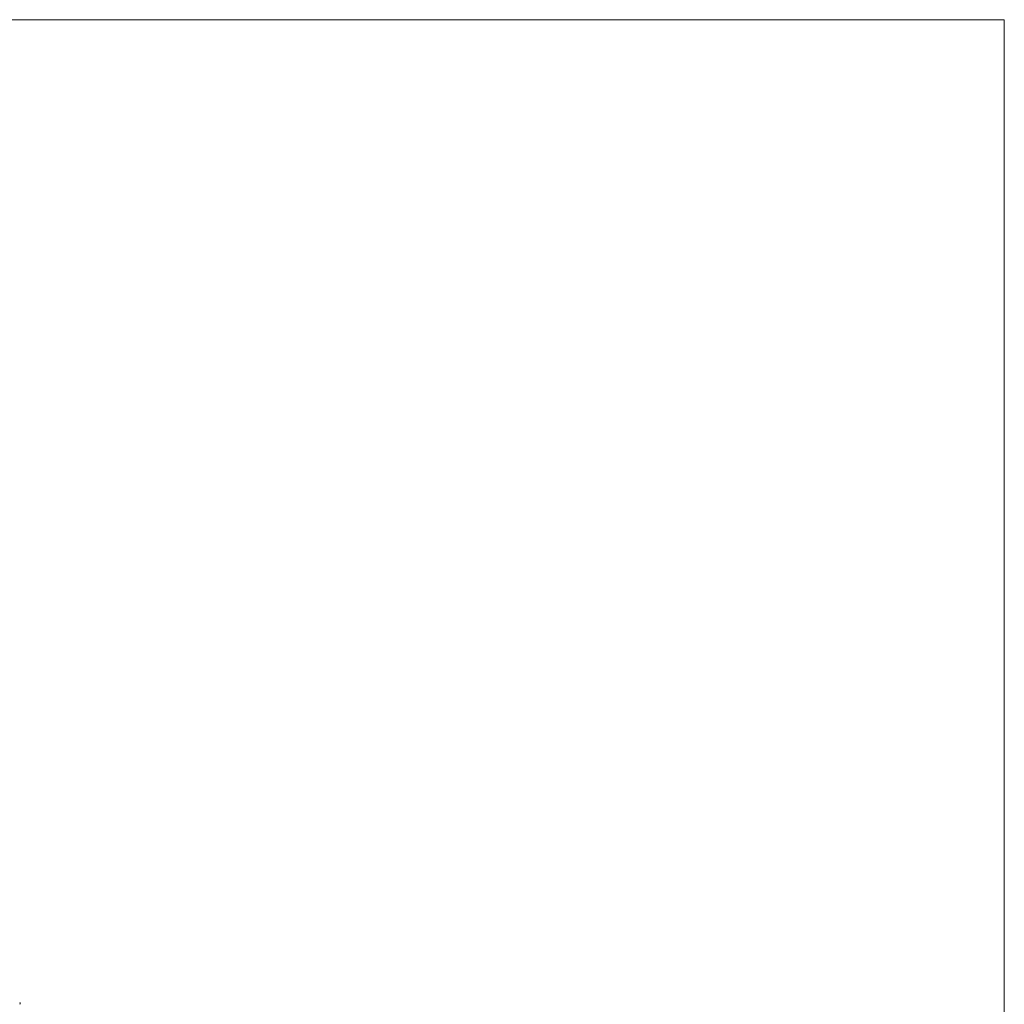
# Model space of a CAD drawing. Units: millimetres. Extents: x -1974334 to 1974854, y -1973564 to 1977698.
# Drawn here: x 2696 to 1974854, y 5616 to 1977698 of the extents above; entities that cross this region are included whole.
import ezdxf

# ---------------------------------------------------------------- set-up
doc = ezdxf.new("R2010")
doc.units = ezdxf.units.MM
doc.linetypes.add('K5LT32780', pattern=[0])
doc.linetypes.add('K5LT32789', pattern=[0])
doc.layers.get('0').update_dxf_attribs({"true_color": 0x5890e1})
doc.layers.add('base', color=7, linetype='Continuous', true_color=0xaa9687)

# ---------------------------------------------------------------- blocks, each defined once
blk = doc.blocks.new('U0')
at = {"layer": 'base', "color": 252, "linetype": 'K5LT32789', "lineweight": 18, "true_color": 0xaa9687}
for p, q in [((1974853, 1977698), (-1974334.25, 1977698)), ((1974854.375, -1973563.75), (1974853, 1977698))]:
    blk.add_line(p, q, dxfattribs=at)

msp = doc.modelspace()

# ---------------------------------------------------------------- linework, layer by layer
at = {"color": 121, "linetype": 'K5LT32780', "lineweight": 18, "true_color": 0xa6e5e5}
for points in [[(2922, 8191), (2911, 8192), (2906, 8192), (2901, 8193), (2897, 8193), (2892, 8194), (2889, 8195), (2885, 8196), (2882, 8197), (2878, 8199), (2875, 8200), (2874, 8201), (2873, 8202), (2871, 8203), (2870, 8204), (2869, 8205), (2868, 8206), (2867, 8207), (2866, 8208), (2864, 8209), (2864, 8210), (2863, 8211), (2862, 8212), (2861, 8214), (2860, 8215), (2860, 8216), (2859, 8218), (2858, 8219), (2858, 8220), (2857, 8222), (2857, 8223), (2857, 8225), (2857, 8226), (2856, 8228), (2856, 8230), (2856, 8231), (2856, 8233), (2856, 8236), (2856, 8238), (2857, 8241), (2857, 8243), (2858, 8245), (2858, 8247), (2859, 8249), (2860, 8251), (2861, 8253), (2863, 8255), (2864, 8257), (2865, 8258), (2867, 8260), (2869, 8261), (2870, 8263), (2872, 8264), (2874, 8265), (2876, 8267), (2879, 8268), (2881, 8269), (2883, 8270), (2886, 8270), (2891, 8272), (2894, 8273), (2897, 8273), (2904, 8274), (2913, 8275), (2922, 8275), (2932, 8275), (2937, 8274), (2942, 8274), (2946, 8273), (2951, 8272), (2954, 8271), (2958, 8270), (2961, 8269), (2965, 8268), (2968, 8266), (2969, 8265), (2970, 8265), (2972, 8264), (2973, 8263), (2974, 8262), (2975, 8261), (2977, 8260), (2978, 8259), (2979, 8258), (2980, 8256), (2980, 8255), (2981, 8254), (2982, 8253), (2983, 8252), (2984, 8250), (2984, 8249), (2985, 8247), (2985, 8246), (2986, 8245), (2986, 8243), (2986, 8241), (2987, 8240), (2987, 8238), (2987, 8237), (2987, 8235), (2987, 8233), (2987, 8231), (2987, 8229), (2987, 8226), (2986, 8224), (2986, 8222), (2985, 8220), (2985, 8218), (2984, 8217), (2983, 8215), (2982, 8213), (2981, 8211), (2980, 8210), (2978, 8208), (2977, 8207), (2975, 8205), (2974, 8204), (2972, 8202), (2970, 8201), (2967, 8200), (2965, 8198), (2962, 8197), (2959, 8196), (2956, 8195), (2953, 8195), (2949, 8194), (2946, 8193), (2938, 8192), (2930, 8192)], [(2951, 8291), (2950, 8308), (2953, 8308), (2956, 8309), (2957, 8309), (2958, 8310), (2959, 8310), (2961, 8311), (2962, 8311), (2963, 8312), (2964, 8312), (2965, 8313), (2966, 8314), (2966, 8314), (2967, 8315), (2968, 8316), (2969, 8317), (2969, 8318), (2970, 8319), (2971, 8320), (2971, 8320), (2972, 8321), (2972, 8322), (2973, 8323), (2973, 8324), (2973, 8325), (2973, 8327), (2974, 8328), (2974, 8329), (2974, 8330), (2974, 8331), (2974, 8332), (2974, 8334), (2974, 8335), (2974, 8336), (2974, 8338), (2973, 8339), (2973, 8340), (2972, 8342), (2972, 8343), (2971, 8344), (2971, 8345), (2970, 8346), (2969, 8347), (2968, 8348), (2967, 8350), (2967, 8351), (2965, 8352), (2964, 8352), (2963, 8353), (2962, 8354), (2961, 8355), (2960, 8356), (2958, 8356), (2957, 8357), (2956, 8357), (2954, 8358), (2953, 8358), (2951, 8359), (2949, 8359), (2948, 8359), (2946, 8359), (2944, 8359), (2943, 8359), (2941, 8359), (2939, 8359), (2938, 8359), (2936, 8359), (2935, 8359), (2933, 8358), (2932, 8358), (2931, 8357), (2929, 8357), (2928, 8356), (2927, 8356), (2926, 8355), (2925, 8354), (2923, 8354), (2922, 8353), (2921, 8352), (2921, 8351), (2920, 8350), (2919, 8349), (2918, 8348), (2917, 8347), (2917, 8346), (2916, 8344), (2916, 8343), (2915, 8342), (2915, 8341), (2914, 8339), (2914, 8338), (2914, 8336), (2914, 8335), (2914, 8333), (2914, 8332), (2914, 8330), (2914, 8328), (2914, 8326), (2915, 8325), (2915, 8323), (2916, 8321), (2916, 8320), (2917, 8318), (2918, 8317), (2919, 8315), (2920, 8314), (2921, 8313), (2922, 8312), (2924, 8310), (2925, 8309), (2926, 8309), (2924, 8294), (2858, 8306), (2858, 8370), (2873, 8370), (2873, 8319), (2908, 8312), (2906, 8315), (2905, 8316), (2904, 8318), (2904, 8319), (2903, 8321), (2902, 8322), (2902, 8324), (2901, 8325), (2901, 8327), (2901, 8328), (2900, 8330), (2900, 8331), (2900, 8333), (2900, 8334), (2900, 8336), (2900, 8338), (2900, 8340), (2900, 8342), (2901, 8344), (2901, 8346), (2902, 8348), (2902, 8350), (2903, 8352), (2904, 8353), (2904, 8355), (2905, 8357), (2906, 8358), (2908, 8360), (2909, 8361), (2910, 8363), (2911, 8364), (2913, 8366), (2915, 8367), (2916, 8368), (2918, 8369), (2919, 8370), (2921, 8371), (2923, 8372), (2925, 8373), (2927, 8374), (2929, 8374), (2931, 8375), (2933, 8375), (2935, 8376), (2937, 8376), (2939, 8376), (2941, 8376), (2944, 8376), (2946, 8376), (2948, 8376), (2950, 8375), (2952, 8375), (2954, 8375), (2956, 8374), (2958, 8373), (2959, 8373), (2961, 8372), (2963, 8371), (2965, 8370), (2967, 8369), (2968, 8368), (2970, 8367), (2971, 8366), (2973, 8364), (2975, 8363), (2977, 8361), (2978, 8359), (2980, 8357), (2981, 8355), (2982, 8353), (2983, 8351), (2984, 8349), (2985, 8347), (2986, 8345), (2986, 8342), (2987, 8340), (2987, 8337), (2987, 8335), (2987, 8332), (2987, 8330), (2987, 8328), (2987, 8326), (2986, 8324), (2986, 8322), (2986, 8320), (2985, 8318), (2985, 8316), (2984, 8314), (2983, 8313), (2982, 8311), (2982, 8310), (2981, 8308), (2980, 8306), (2978, 8305), (2977, 8304), (2976, 8302), (2975, 8301), (2973, 8300), (2972, 8299), (2971, 8298), (2969, 8297), (2967, 8296), (2966, 8295), (2964, 8294), (2963, 8293), (2961, 8293), (2959, 8292), (2957, 8292), (2955, 8291), (2953, 8291)], [(2873, 8093), (2858, 8093), (2858, 8176), (2871, 8176), (2874, 8173), (2878, 8170), (2886, 8164), (2895, 8158), (2905, 8152), (2916, 8146), (2927, 8141), (2938, 8137), (2950, 8133), (2958, 8131), (2966, 8129), (2975, 8128), (2985, 8127), (2985, 8111), (2981, 8111), (2977, 8111), (2968, 8112), (2959, 8114), (2948, 8117), (2938, 8120), (2927, 8124), (2917, 8128), (2907, 8133), (2897, 8138), (2889, 8144), (2881, 8150), (2873, 8156)], [(2922, 8208), (2929, 8208), (2936, 8208), (2942, 8209), (2948, 8209), (2950, 8210), (2953, 8210), (2955, 8211), (2957, 8212), (2959, 8212), (2961, 8213), (2962, 8214), (2962, 8214), (2963, 8214), (2964, 8215), (2965, 8216), (2966, 8217), (2967, 8218), (2968, 8219), (2969, 8220), (2970, 8221), (2971, 8222), (2971, 8223), (2972, 8224), (2973, 8226), (2973, 8227), (2973, 8228), (2974, 8229), (2974, 8230), (2974, 8232), (2974, 8233), (2974, 8234), (2974, 8236), (2974, 8237), (2973, 8238), (2973, 8240), (2973, 8241), (2972, 8242), (2971, 8243), (2971, 8244), (2970, 8245), (2969, 8246), (2968, 8247), (2967, 8248), (2966, 8249), (2965, 8250), (2964, 8251), (2963, 8252), (2962, 8252), (2961, 8253), (2961, 8253), (2959, 8254), (2957, 8255), (2955, 8255), (2953, 8256), (2950, 8256), (2948, 8257), (2942, 8258), (2936, 8258), (2929, 8259), (2922, 8259), (2914, 8259), (2907, 8258), (2901, 8258), (2895, 8257), (2893, 8256), (2890, 8256), (2888, 8255), (2886, 8255), (2884, 8254), (2882, 8253), (2882, 8253), (2881, 8252), (2880, 8252), (2879, 8251), (2878, 8250), (2877, 8249), (2876, 8249), (2875, 8247), (2874, 8246), (2873, 8245), (2872, 8244), (2872, 8243), (2871, 8242), (2871, 8241), (2870, 8240), (2870, 8238), (2869, 8237), (2869, 8236), (2869, 8234), (2869, 8233), (2869, 8232), (2869, 8230), (2869, 8229), (2870, 8228), (2870, 8227), (2870, 8225), (2871, 8224), (2871, 8223), (2872, 8222), (2873, 8221), (2873, 8220), (2874, 8219), (2875, 8218), (2876, 8217), (2877, 8216), (2878, 8216), (2879, 8215), (2880, 8215), (2881, 8214), (2883, 8213), (2885, 8212), (2888, 8211), (2890, 8211), (2892, 8210), (2895, 8210), (2901, 8209), (2907, 8208), (2914, 8208)], [(2921, 5717), (2921, 5845), (2938, 5845), (2938, 5793), (3004, 5793), (3004, 5845), (3021, 5845), (3021, 5717), (3004, 5717), (3004, 5778), (2938, 5778), (2938, 5717)], [(3130, 5793), (3046, 5793), (3046, 5807), (3130, 5807)], [(3130, 5754), (3046, 5754), (3046, 5768), (3130, 5768)], [(3172, 5787), (3170, 5788), (3168, 5789), (3166, 5790), (3165, 5790), (3164, 5791), (3163, 5792), (3162, 5792), (3161, 5793), (3160, 5794), (3160, 5795), (3159, 5795), (3158, 5796), (3158, 5797), (3157, 5798), (3157, 5799), (3156, 5800), (3156, 5800), (3155, 5801), (3155, 5802), (3154, 5803), (3154, 5804), (3154, 5805), (3154, 5806), (3153, 5807), (3153, 5808), (3153, 5810), (3153, 5811), (3153, 5813), (3153, 5815), (3153, 5816), (3153, 5818), (3154, 5820), (3154, 5821), (3154, 5823), (3155, 5824), (3155, 5826), (3156, 5827), (3157, 5829), (3158, 5830), (3159, 5831), (3160, 5833), (3161, 5834), (3162, 5835), (3163, 5836), (3164, 5838), (3166, 5839), (3167, 5840), (3168, 5841), (3170, 5841), (3171, 5842), (3173, 5843), (3175, 5844), (3176, 5844), (3178, 5845), (3180, 5845), (3182, 5845), (3184, 5846), (3186, 5846), (3188, 5846), (3190, 5846), (3192, 5846), (3194, 5846), (3196, 5846), (3198, 5845), (3200, 5845), (3201, 5845), (3203, 5844), (3205, 5844), (3207, 5843), (3208, 5842), (3210, 5841), (3211, 5840), (3213, 5840), (3214, 5839), (3216, 5837), (3217, 5836), (3218, 5835), (3219, 5834), (3220, 5832), (3221, 5831), (3222, 5830), (3223, 5828), (3224, 5827), (3225, 5825), (3225, 5824), (3226, 5822), (3226, 5821), (3226, 5819), (3227, 5818), (3227, 5816), (3227, 5814), (3227, 5812), (3227, 5810), (3227, 5809), (3227, 5808), (3227, 5807), (3226, 5806), (3226, 5805), (3226, 5804), (3226, 5803), (3225, 5802), (3225, 5801), (3224, 5800), (3224, 5800), (3224, 5799), (3223, 5798), (3222, 5797), (3222, 5796), (3221, 5795), (3220, 5795), (3220, 5794), (3219, 5793), (3218, 5792), (3217, 5792), (3217, 5791), (3216, 5790), (3215, 5790), (3213, 5789), (3210, 5788), (3208, 5787), (3211, 5786), (3212, 5785), (3214, 5785), (3215, 5784), (3216, 5783), (3217, 5782), (3219, 5782), (3220, 5781), (3221, 5780), (3222, 5779), (3223, 5778), (3224, 5777), (3225, 5776), (3225, 5775), (3226, 5774), (3227, 5773), (3228, 5772), (3228, 5771), (3229, 5770), (3229, 5769), (3230, 5767), (3230, 5766), (3231, 5765), (3231, 5764), (3231, 5762), (3232, 5761), (3232, 5760), (3232, 5758), (3232, 5757), (3232, 5754), (3232, 5752), (3232, 5750), (3232, 5748), (3232, 5746), (3231, 5744), (3231, 5742), (3230, 5740), (3229, 5739), (3229, 5737), (3228, 5735), (3227, 5734), (3226, 5732), (3225, 5731), (3223, 5729), (3222, 5728), (3221, 5726), (3219, 5725), (3218, 5724), (3216, 5722), (3214, 5721), (3213, 5720), (3211, 5719), (3209, 5719), (3207, 5718), (3205, 5717), (3203, 5717), (3201, 5716), (3199, 5716), (3197, 5715), (3195, 5715), (3192, 5715), (3190, 5715), (3188, 5715), (3185, 5715), (3183, 5715), (3181, 5716), (3179, 5716), (3177, 5717), (3175, 5717), (3173, 5718), (3171, 5719), (3169, 5719), (3167, 5720), (3166, 5721), (3164, 5722), (3162, 5724), (3161, 5725), (3159, 5726), (3158, 5728), (3157, 5729), (3155, 5731), (3154, 5732), (3153, 5734), (3152, 5735), (3151, 5737), (3151, 5739), (3150, 5741), (3149, 5742), (3149, 5744), (3148, 5746), (3148, 5748), (3148, 5750), (3148, 5752), (3148, 5754), (3148, 5757), (3148, 5759), (3148, 5760), (3148, 5762), (3149, 5763), (3149, 5764), (3149, 5766), (3150, 5767), (3150, 5768), (3151, 5770), (3151, 5771), (3152, 5772), (3153, 5773), (3153, 5774), (3154, 5775), (3155, 5776), (3156, 5777), (3157, 5778), (3158, 5779), (3159, 5780), (3160, 5781), (3161, 5782), (3162, 5782), (3163, 5783), (3164, 5784), (3165, 5784), (3167, 5785), (3168, 5785), (3169, 5786), (3171, 5786)], [(3164, 5754), (3164, 5753), (3164, 5751), (3164, 5749), (3165, 5748), (3165, 5746), (3166, 5744), (3166, 5743), (3167, 5741), (3167, 5740), (3168, 5740), (3168, 5739), (3169, 5738), (3169, 5738), (3170, 5737), (3170, 5736), (3171, 5736), (3172, 5735), (3172, 5734), (3173, 5734), (3174, 5733), (3174, 5733), (3175, 5732), (3176, 5732), (3177, 5731), (3178, 5731), (3180, 5730), (3181, 5729), (3183, 5729), (3185, 5728), (3187, 5728), (3188, 5728), (3190, 5728), (3192, 5728), (3193, 5728), (3194, 5728), (3196, 5728), (3197, 5729), (3198, 5729), (3199, 5729), (3200, 5730), (3202, 5730), (3203, 5731), (3204, 5731), (3205, 5732), (3206, 5733), (3207, 5734), (3208, 5734), (3209, 5735), (3210, 5736), (3211, 5737), (3211, 5738), (3212, 5739), (3213, 5740), (3213, 5741), (3214, 5742), (3214, 5743), (3215, 5745), (3215, 5746), (3215, 5747), (3216, 5748), (3216, 5750), (3216, 5751), (3216, 5752), (3216, 5754), (3216, 5755), (3216, 5756), (3216, 5758), (3216, 5759), (3215, 5760), (3215, 5762), (3215, 5763), (3214, 5764), (3214, 5765), (3213, 5766), (3213, 5768), (3212, 5769), (3211, 5770), (3210, 5771), (3209, 5772), (3209, 5773), (3208, 5773), (3207, 5774), (3206, 5775), (3205, 5776), (3203, 5776), (3202, 5777), (3201, 5778), (3200, 5778), (3199, 5779), (3198, 5779), (3196, 5779), (3195, 5780), (3194, 5780), (3192, 5780), (3191, 5780), (3190, 5780), (3188, 5780), (3187, 5780), (3186, 5780), (3184, 5780), (3183, 5779), (3182, 5779), (3181, 5779), (3179, 5778), (3178, 5778), (3177, 5777), (3176, 5777), (3175, 5776), (3174, 5775), (3173, 5774), (3172, 5774), (3171, 5773), (3170, 5772), (3169, 5771), (3169, 5770), (3168, 5769), (3167, 5768), (3167, 5767), (3166, 5765), (3166, 5764), (3165, 5763), (3165, 5762), (3165, 5761), (3164, 5760), (3164, 5758), (3164, 5757), (3164, 5756)], [(3169, 5813), (3169, 5812), (3169, 5811), (3169, 5810), (3169, 5809), (3170, 5808), (3170, 5807), (3170, 5806), (3171, 5805), (3171, 5804), (3171, 5803), (3172, 5802), (3172, 5802), (3173, 5801), (3174, 5800), (3174, 5799), (3175, 5799), (3176, 5798), (3176, 5797), (3177, 5797), (3178, 5796), (3179, 5796), (3180, 5795), (3181, 5795), (3182, 5794), (3183, 5794), (3184, 5794), (3185, 5793), (3186, 5793), (3187, 5793), (3188, 5793), (3189, 5793), (3190, 5793), (3191, 5793), (3192, 5793), (3193, 5793), (3195, 5793), (3196, 5793), (3197, 5794), (3198, 5794), (3199, 5794), (3199, 5795), (3200, 5795), (3201, 5795), (3202, 5796), (3203, 5797), (3204, 5797), (3204, 5798), (3205, 5798), (3206, 5799), (3206, 5800), (3207, 5801), (3208, 5802), (3208, 5802), (3209, 5803), (3209, 5804), (3209, 5805), (3210, 5806), (3210, 5807), (3210, 5808), (3211, 5809), (3211, 5810), (3211, 5810), (3211, 5811), (3211, 5813), (3211, 5814), (3211, 5815), (3211, 5816), (3211, 5817), (3210, 5818), (3210, 5819), (3210, 5820), (3209, 5820), (3209, 5821), (3209, 5822), (3208, 5823), (3208, 5824), (3207, 5825), (3206, 5826), (3206, 5826), (3205, 5827), (3204, 5828), (3203, 5828), (3203, 5829), (3202, 5830), (3201, 5830), (3200, 5831), (3199, 5831), (3198, 5832), (3197, 5832), (3196, 5832), (3195, 5832), (3194, 5833), (3193, 5833), (3192, 5833), (3191, 5833), (3190, 5833), (3189, 5833), (3188, 5833), (3187, 5833), (3186, 5833), (3185, 5832), (3184, 5832), (3183, 5832), (3182, 5832), (3181, 5831), (3180, 5831), (3179, 5830), (3178, 5830), (3177, 5829), (3177, 5829), (3176, 5828), (3175, 5827), (3174, 5826), (3174, 5826), (3173, 5825), (3172, 5824), (3172, 5823), (3171, 5823), (3171, 5822), (3171, 5821), (3170, 5820), (3170, 5819), (3170, 5818), (3169, 5817), (3169, 5816), (3169, 5815), (3169, 5814)], [(3272, 5787), (3269, 5788), (3267, 5789), (3265, 5790), (3264, 5790), (3263, 5791), (3262, 5792), (3262, 5792), (3261, 5793), (3260, 5794), (3259, 5795), (3259, 5795), (3258, 5796), (3257, 5797), (3257, 5798), (3256, 5799), (3256, 5800), (3255, 5800), (3255, 5801), (3254, 5802), (3254, 5803), (3254, 5804), (3253, 5805), (3253, 5806), (3253, 5807), (3253, 5808), (3253, 5810), (3253, 5811), (3252, 5813), (3253, 5815), (3253, 5816), (3253, 5818), (3253, 5820), (3253, 5821), (3254, 5823), (3254, 5824), (3255, 5826), (3256, 5827), (3256, 5829), (3257, 5830), (3258, 5831), (3259, 5833), (3260, 5834), (3261, 5835), (3263, 5836), (3264, 5838), (3265, 5839), (3267, 5840), (3268, 5841), (3270, 5841), (3271, 5842), (3273, 5843), (3274, 5844), (3276, 5844), (3278, 5845), (3280, 5845), (3281, 5845), (3283, 5846), (3285, 5846), (3287, 5846), (3289, 5846), (3291, 5846), (3293, 5846), (3295, 5846), (3297, 5845), (3299, 5845), (3301, 5845), (3303, 5844), (3305, 5844), (3306, 5843), (3308, 5842), (3309, 5841), (3311, 5840), (3312, 5840), (3314, 5839), (3315, 5837), (3316, 5836), (3318, 5835), (3319, 5834), (3320, 5832), (3321, 5831), (3322, 5830), (3323, 5828), (3323, 5827), (3324, 5825), (3325, 5824), (3325, 5822), (3326, 5821), (3326, 5819), (3326, 5818), (3327, 5816), (3327, 5814), (3327, 5812), (3327, 5810), (3327, 5809), (3326, 5808), (3326, 5807), (3326, 5806), (3326, 5805), (3326, 5804), (3325, 5803), (3325, 5802), (3324, 5801), (3324, 5800), (3324, 5800), (3323, 5799), (3323, 5798), (3322, 5797), (3321, 5796), (3321, 5795), (3320, 5795), (3319, 5794), (3319, 5793), (3318, 5792), (3317, 5792), (3316, 5791), (3315, 5790), (3314, 5790), (3312, 5789), (3310, 5788), (3308, 5787), (3311, 5786), (3312, 5785), (3313, 5785), (3315, 5784), (3316, 5783), (3317, 5782), (3318, 5782), (3319, 5781), (3320, 5780), (3321, 5779), (3322, 5778), (3323, 5777), (3324, 5776), (3325, 5775), (3326, 5774), (3326, 5773), (3327, 5772), (3328, 5771), (3328, 5770), (3329, 5769), (3329, 5767), (3330, 5766), (3330, 5765), (3331, 5764), (3331, 5762), (3331, 5761), (3332, 5760), (3332, 5758), (3332, 5757), (3332, 5754), (3332, 5752), (3332, 5750), (3331, 5748), (3331, 5746), (3331, 5744), (3330, 5742), (3330, 5740), (3329, 5739), (3328, 5737), (3327, 5735), (3326, 5734), (3325, 5732), (3324, 5731), (3323, 5729), (3322, 5728), (3320, 5726), (3319, 5725), (3317, 5724), (3316, 5722), (3314, 5721), (3312, 5720), (3310, 5719), (3309, 5719), (3307, 5718), (3305, 5717), (3303, 5717), (3301, 5716), (3299, 5716), (3296, 5715), (3294, 5715), (3292, 5715), (3290, 5715), (3287, 5715), (3285, 5715), (3283, 5715), (3281, 5716), (3278, 5716), (3276, 5717), (3274, 5717), (3272, 5718), (3271, 5719), (3269, 5719), (3267, 5720), (3265, 5721), (3264, 5722), (3262, 5724), (3260, 5725), (3259, 5726), (3258, 5728), (3256, 5729), (3255, 5731), (3254, 5732), (3253, 5734), (3252, 5735), (3251, 5737), (3250, 5739), (3250, 5741), (3249, 5742), (3248, 5744), (3248, 5746), (3248, 5748), (3247, 5750), (3247, 5752), (3247, 5754), (3247, 5757), (3248, 5759), (3248, 5760), (3248, 5762), (3248, 5763), (3249, 5764), (3249, 5766), (3249, 5767), (3250, 5768), (3250, 5770), (3251, 5771), (3252, 5772), (3252, 5773), (3253, 5774), (3254, 5775), (3254, 5776), (3255, 5777), (3256, 5778), (3257, 5779), (3258, 5780), (3259, 5781), (3260, 5782), (3261, 5782), (3263, 5783), (3264, 5784), (3265, 5784), (3266, 5785), (3268, 5785), (3269, 5786), (3270, 5786)], [(3263, 5754), (3264, 5753), (3264, 5751), (3264, 5749), (3264, 5748), (3265, 5746), (3265, 5744), (3266, 5743), (3267, 5741), (3267, 5740), (3267, 5740), (3268, 5739), (3268, 5738), (3269, 5738), (3269, 5737), (3270, 5736), (3271, 5736), (3271, 5735), (3272, 5734), (3272, 5734), (3273, 5733), (3274, 5733), (3275, 5732), (3275, 5732), (3276, 5731), (3278, 5731), (3279, 5730), (3281, 5729), (3283, 5729), (3284, 5728), (3286, 5728), (3288, 5728), (3290, 5728), (3291, 5728), (3293, 5728), (3294, 5728), (3295, 5728), (3296, 5729), (3298, 5729), (3299, 5729), (3300, 5730), (3301, 5730), (3302, 5731), (3303, 5731), (3304, 5732), (3306, 5733), (3307, 5734), (3307, 5734), (3308, 5735), (3309, 5736), (3310, 5737), (3311, 5738), (3312, 5739), (3312, 5740), (3313, 5741), (3313, 5742), (3314, 5743), (3314, 5745), (3315, 5746), (3315, 5747), (3315, 5748), (3315, 5750), (3316, 5751), (3316, 5752), (3316, 5754), (3316, 5755), (3316, 5756), (3315, 5758), (3315, 5759), (3315, 5760), (3315, 5762), (3314, 5763), (3314, 5764), (3313, 5765), (3313, 5766), (3312, 5768), (3311, 5769), (3311, 5770), (3310, 5771), (3309, 5772), (3308, 5773), (3307, 5773), (3306, 5774), (3305, 5775), (3304, 5776), (3303, 5776), (3302, 5777), (3301, 5778), (3300, 5778), (3298, 5779), (3297, 5779), (3296, 5779), (3295, 5780), (3293, 5780), (3292, 5780), (3291, 5780), (3289, 5780), (3288, 5780), (3286, 5780), (3285, 5780), (3284, 5780), (3283, 5779), (3281, 5779), (3280, 5779), (3279, 5778), (3278, 5778), (3277, 5777), (3276, 5777), (3275, 5776), (3274, 5775), (3273, 5774), (3272, 5774), (3271, 5773), (3270, 5772), (3269, 5771), (3268, 5770), (3268, 5769), (3267, 5768), (3266, 5767), (3266, 5765), (3265, 5764), (3265, 5763), (3265, 5762), (3264, 5761), (3264, 5760), (3264, 5758), (3264, 5757), (3264, 5756)], [(3269, 5813), (3269, 5812), (3269, 5811), (3269, 5810), (3269, 5809), (3269, 5808), (3270, 5807), (3270, 5806), (3270, 5805), (3271, 5804), (3271, 5803), (3271, 5802), (3272, 5802), (3273, 5801), (3273, 5800), (3274, 5799), (3275, 5799), (3275, 5798), (3276, 5797), (3277, 5797), (3278, 5796), (3278, 5796), (3279, 5795), (3280, 5795), (3281, 5794), (3282, 5794), (3283, 5794), (3284, 5793), (3285, 5793), (3286, 5793), (3287, 5793), (3289, 5793), (3290, 5793), (3291, 5793), (3292, 5793), (3293, 5793), (3294, 5793), (3295, 5793), (3296, 5794), (3297, 5794), (3298, 5794), (3299, 5795), (3300, 5795), (3301, 5795), (3302, 5796), (3302, 5797), (3303, 5797), (3304, 5798), (3305, 5798), (3305, 5799), (3306, 5800), (3307, 5801), (3307, 5802), (3308, 5802), (3308, 5803), (3309, 5804), (3309, 5805), (3309, 5806), (3310, 5807), (3310, 5808), (3310, 5809), (3310, 5810), (3310, 5810), (3310, 5811), (3310, 5813), (3310, 5814), (3310, 5815), (3310, 5816), (3310, 5817), (3310, 5818), (3310, 5819), (3309, 5820), (3309, 5820), (3309, 5821), (3308, 5822), (3308, 5823), (3307, 5824), (3307, 5825), (3306, 5826), (3305, 5826), (3305, 5827), (3304, 5828), (3303, 5828), (3302, 5829), (3301, 5830), (3301, 5830), (3300, 5831), (3299, 5831), (3298, 5832), (3297, 5832), (3296, 5832), (3295, 5832), (3294, 5833), (3293, 5833), (3292, 5833), (3291, 5833), (3290, 5833), (3288, 5833), (3287, 5833), (3286, 5833), (3285, 5833), (3284, 5832), (3283, 5832), (3282, 5832), (3281, 5832), (3280, 5831), (3279, 5831), (3279, 5830), (3278, 5830), (3277, 5829), (3276, 5829), (3275, 5828), (3275, 5827), (3274, 5826), (3273, 5826), (3273, 5825), (3272, 5824), (3271, 5823), (3271, 5823), (3271, 5822), (3270, 5821), (3270, 5820), (3270, 5819), (3269, 5818), (3269, 5817), (3269, 5816), (3269, 5815), (3269, 5814)], [(3347, 5780), (3347, 5791), (3348, 5796), (3348, 5801), (3349, 5805), (3350, 5810), (3351, 5813), (3352, 5817), (3353, 5820), (3354, 5824), (3356, 5827), (3357, 5828), (3358, 5829), (3358, 5831), (3359, 5832), (3360, 5833), (3361, 5834), (3362, 5835), (3363, 5837), (3365, 5838), (3366, 5839), (3367, 5839), (3368, 5840), (3369, 5841), (3371, 5842), (3372, 5842), (3373, 5843), (3375, 5844), (3376, 5844), (3378, 5845), (3379, 5845), (3381, 5845), (3382, 5846), (3384, 5846), (3385, 5846), (3387, 5846), (3389, 5846), (3391, 5846), (3394, 5846), (3396, 5845), (3399, 5845), (3401, 5844), (3403, 5844), (3405, 5843), (3407, 5842), (3409, 5841), (3411, 5840), (3413, 5838), (3414, 5837), (3416, 5835), (3417, 5834), (3419, 5832), (3420, 5830), (3421, 5828), (3422, 5826), (3423, 5823), (3424, 5821), (3425, 5819), (3426, 5816), (3428, 5811), (3428, 5808), (3429, 5805), (3430, 5798), (3431, 5789), (3431, 5780), (3430, 5770), (3430, 5765), (3430, 5760), (3429, 5756), (3428, 5751), (3427, 5748), (3426, 5744), (3425, 5741), (3423, 5737), (3422, 5734), (3421, 5733), (3420, 5732), (3419, 5730), (3418, 5729), (3418, 5728), (3417, 5727), (3415, 5726), (3414, 5724), (3413, 5723), (3412, 5722), (3411, 5722), (3410, 5721), (3409, 5720), (3407, 5719), (3406, 5719), (3405, 5718), (3403, 5717), (3402, 5717), (3400, 5716), (3399, 5716), (3397, 5716), (3396, 5715), (3394, 5715), (3392, 5715), (3391, 5715), (3389, 5715), (3387, 5715), (3384, 5715), (3382, 5715), (3380, 5716), (3378, 5716), (3376, 5717), (3374, 5718), (3372, 5718), (3371, 5719), (3369, 5720), (3367, 5721), (3366, 5722), (3364, 5724), (3363, 5725), (3361, 5727), (3360, 5728), (3358, 5730), (3357, 5733), (3355, 5735), (3354, 5737), (3353, 5740), (3352, 5743), (3351, 5746), (3350, 5749), (3350, 5753), (3349, 5756), (3348, 5764), (3347, 5772)], [(3363, 5780), (3363, 5773), (3364, 5766), (3364, 5760), (3365, 5754), (3366, 5752), (3366, 5749), (3367, 5747), (3367, 5745), (3368, 5743), (3369, 5741), (3369, 5741), (3370, 5740), (3370, 5739), (3371, 5738), (3372, 5737), (3373, 5736), (3374, 5735), (3375, 5734), (3376, 5733), (3377, 5732), (3378, 5731), (3379, 5731), (3380, 5730), (3381, 5729), (3382, 5729), (3384, 5729), (3385, 5728), (3386, 5728), (3388, 5728), (3389, 5728), (3390, 5728), (3392, 5728), (3393, 5728), (3394, 5729), (3395, 5729), (3397, 5729), (3398, 5730), (3399, 5731), (3400, 5731), (3401, 5732), (3402, 5733), (3403, 5734), (3404, 5735), (3405, 5736), (3406, 5737), (3407, 5738), (3408, 5739), (3408, 5740), (3408, 5741), (3409, 5741), (3410, 5743), (3410, 5745), (3411, 5747), (3412, 5749), (3412, 5752), (3413, 5754), (3413, 5760), (3414, 5766), (3414, 5773), (3414, 5780), (3414, 5788), (3414, 5795), (3413, 5801), (3413, 5807), (3412, 5809), (3412, 5812), (3411, 5814), (3410, 5816), (3410, 5818), (3409, 5820), (3408, 5820), (3408, 5821), (3408, 5822), (3407, 5823), (3406, 5824), (3405, 5825), (3404, 5826), (3403, 5827), (3402, 5828), (3401, 5829), (3400, 5830), (3399, 5830), (3398, 5831), (3396, 5832), (3395, 5832), (3394, 5832), (3393, 5833), (3391, 5833), (3390, 5833), (3389, 5833), (3387, 5833), (3386, 5833), (3385, 5833), (3384, 5832), (3382, 5832), (3381, 5832), (3380, 5831), (3379, 5831), (3378, 5830), (3377, 5829), (3376, 5829), (3375, 5828), (3374, 5827), (3373, 5826), (3372, 5825), (3371, 5824), (3371, 5823), (3370, 5822), (3369, 5821), (3369, 5819), (3368, 5817), (3367, 5815), (3366, 5812), (3366, 5810), (3365, 5807), (3364, 5801), (3364, 5795), (3363, 5788)], [(3523, 8243), (3513, 8243), (3508, 8243), (3503, 8244), (3498, 8245), (3494, 8245), (3490, 8246), (3487, 8247), (3483, 8249), (3480, 8250), (3477, 8252), (3476, 8252), (3474, 8253), (3473, 8254), (3472, 8255), (3471, 8256), (3469, 8257), (3468, 8258), (3467, 8259), (3466, 8260), (3465, 8261), (3464, 8263), (3464, 8264), (3463, 8265), (3462, 8266), (3461, 8268), (3461, 8269), (3460, 8270), (3460, 8272), (3459, 8273), (3459, 8275), (3459, 8276), (3458, 8278), (3458, 8280), (3458, 8281), (3458, 8283), (3458, 8285), (3458, 8287), (3458, 8290), (3458, 8292), (3459, 8294), (3459, 8297), (3460, 8299), (3461, 8301), (3462, 8303), (3463, 8305), (3464, 8306), (3466, 8308), (3467, 8310), (3469, 8311), (3470, 8313), (3472, 8314), (3474, 8316), (3476, 8317), (3478, 8318), (3480, 8319), (3483, 8320), (3485, 8321), (3488, 8322), (3493, 8324), (3496, 8324), (3499, 8325), (3506, 8326), (3514, 8326), (3523, 8326), (3534, 8326), (3539, 8326), (3544, 8325), (3548, 8325), (3552, 8324), (3556, 8323), (3560, 8322), (3563, 8321), (3566, 8319), (3569, 8318), (3571, 8317), (3572, 8316), (3573, 8315), (3575, 8314), (3576, 8313), (3577, 8312), (3578, 8311), (3579, 8310), (3580, 8309), (3581, 8308), (3582, 8307), (3583, 8306), (3584, 8304), (3585, 8303), (3585, 8302), (3586, 8300), (3586, 8299), (3587, 8297), (3587, 8296), (3588, 8294), (3588, 8293), (3588, 8291), (3589, 8290), (3589, 8288), (3589, 8286), (3589, 8285), (3589, 8282), (3589, 8280), (3588, 8278), (3588, 8276), (3588, 8274), (3587, 8272), (3586, 8270), (3585, 8268), (3585, 8266), (3584, 8265), (3583, 8263), (3581, 8261), (3580, 8260), (3579, 8258), (3577, 8257), (3576, 8255), (3574, 8254), (3571, 8253), (3569, 8251), (3566, 8250), (3564, 8249), (3561, 8248), (3558, 8247), (3554, 8246), (3551, 8245), (3548, 8245), (3540, 8244), (3532, 8243)], [(3571, 8126), (3587, 8126), (3587, 8041), (3585, 8041), (3584, 8041), (3582, 8042), (3581, 8042), (3580, 8042), (3578, 8042), (3577, 8043), (3576, 8043), (3573, 8044), (3571, 8045), (3569, 8046), (3567, 8047), (3565, 8049), (3563, 8050), (3561, 8052), (3559, 8054), (3554, 8058), (3550, 8062), (3545, 8068), (3539, 8074), (3531, 8084), (3524, 8092), (3517, 8098), (3515, 8101), (3512, 8103), (3510, 8104), (3507, 8106), (3505, 8107), (3503, 8108), (3502, 8108), (3501, 8109), (3500, 8109), (3499, 8109), (3498, 8110), (3496, 8110), (3495, 8110), (3494, 8110), (3493, 8110), (3492, 8110), (3491, 8110), (3490, 8110), (3489, 8110), (3487, 8109), (3486, 8109), (3485, 8109), (3484, 8108), (3483, 8108), (3482, 8107), (3482, 8107), (3481, 8106), (3480, 8106), (3479, 8105), (3478, 8104), (3477, 8103), (3476, 8102), (3476, 8102), (3475, 8101), (3474, 8100), (3474, 8099), (3473, 8098), (3473, 8097), (3472, 8096), (3472, 8094), (3472, 8093), (3471, 8092), (3471, 8091), (3471, 8090), (3471, 8088), (3471, 8087), (3471, 8086), (3471, 8084), (3471, 8083), (3471, 8082), (3471, 8080), (3471, 8079), (3472, 8078), (3472, 8077), (3472, 8076), (3473, 8074), (3473, 8073), (3474, 8072), (3475, 8071), (3475, 8070), (3476, 8069), (3477, 8068), (3478, 8068), (3478, 8067), (3479, 8066), (3480, 8065), (3481, 8065), (3482, 8064), (3483, 8063), (3485, 8063), (3486, 8062), (3487, 8062), (3488, 8062), (3489, 8061), (3491, 8061), (3492, 8061), (3493, 8061), (3495, 8061), (3496, 8061), (3495, 8044), (3493, 8045), (3490, 8045), (3488, 8045), (3486, 8046), (3484, 8046), (3482, 8047), (3481, 8048), (3479, 8048), (3477, 8049), (3476, 8050), (3474, 8051), (3473, 8052), (3471, 8053), (3470, 8054), (3468, 8056), (3467, 8057), (3466, 8058), (3465, 8060), (3464, 8061), (3463, 8063), (3462, 8064), (3461, 8066), (3461, 8068), (3460, 8070), (3460, 8072), (3459, 8073), (3459, 8075), (3458, 8077), (3458, 8080), (3458, 8082), (3458, 8086), (3458, 8088), (3458, 8091), (3458, 8093), (3458, 8095), (3459, 8097), (3459, 8099), (3460, 8101), (3460, 8103), (3461, 8105), (3462, 8106), (3463, 8108), (3464, 8110), (3465, 8111), (3466, 8113), (3467, 8114), (3468, 8115), (3469, 8117), (3471, 8118), (3472, 8119), (3473, 8120), (3475, 8121), (3476, 8122), (3478, 8123), (3479, 8124), (3481, 8124), (3483, 8125), (3484, 8125), (3486, 8126), (3488, 8126), (3490, 8126), (3492, 8126), (3493, 8126), (3495, 8126), (3497, 8126), (3499, 8126), (3501, 8125), (3503, 8125), (3505, 8124), (3507, 8124), (3509, 8123), (3510, 8122), (3512, 8121), (3514, 8120), (3516, 8119), (3518, 8117), (3520, 8116), (3524, 8113), (3529, 8108), (3534, 8103), (3547, 8088), (3557, 8077), (3560, 8073), (3563, 8070), (3565, 8068), (3567, 8066), (3569, 8065), (3571, 8063)], [(3553, 8342), (3552, 8359), (3555, 8360), (3557, 8360), (3559, 8361), (3560, 8361), (3561, 8362), (3562, 8362), (3563, 8363), (3564, 8363), (3565, 8364), (3566, 8364), (3567, 8365), (3568, 8366), (3569, 8367), (3570, 8367), (3571, 8368), (3571, 8369), (3572, 8370), (3572, 8371), (3573, 8372), (3573, 8373), (3574, 8374), (3574, 8375), (3575, 8376), (3575, 8377), (3575, 8378), (3575, 8379), (3576, 8380), (3576, 8381), (3576, 8382), (3576, 8384), (3576, 8385), (3576, 8387), (3575, 8388), (3575, 8389), (3575, 8391), (3575, 8392), (3574, 8393), (3574, 8394), (3573, 8395), (3572, 8397), (3572, 8398), (3571, 8399), (3570, 8400), (3569, 8401), (3568, 8402), (3567, 8403), (3566, 8404), (3565, 8405), (3564, 8406), (3563, 8406), (3561, 8407), (3560, 8408), (3559, 8408), (3557, 8409), (3556, 8409), (3554, 8410), (3553, 8410), (3551, 8410), (3550, 8411), (3548, 8411), (3546, 8411), (3544, 8411), (3543, 8411), (3541, 8411), (3540, 8411), (3538, 8410), (3537, 8410), (3535, 8410), (3534, 8409), (3532, 8409), (3531, 8408), (3530, 8408), (3529, 8407), (3527, 8407), (3526, 8406), (3525, 8405), (3524, 8404), (3523, 8403), (3522, 8402), (3521, 8401), (3521, 8400), (3520, 8399), (3519, 8398), (3518, 8397), (3518, 8396), (3517, 8395), (3517, 8393), (3516, 8392), (3516, 8391), (3516, 8389), (3516, 8388), (3516, 8386), (3515, 8385), (3515, 8383), (3515, 8381), (3516, 8380), (3516, 8378), (3516, 8376), (3517, 8374), (3517, 8373), (3518, 8371), (3519, 8370), (3520, 8368), (3521, 8367), (3522, 8365), (3523, 8364), (3524, 8363), (3525, 8362), (3527, 8361), (3528, 8360), (3526, 8345), (3460, 8358), (3460, 8421), (3475, 8421), (3475, 8370), (3510, 8363), (3508, 8366), (3507, 8368), (3506, 8369), (3505, 8371), (3505, 8372), (3504, 8374), (3504, 8375), (3503, 8377), (3503, 8378), (3502, 8380), (3502, 8381), (3502, 8383), (3502, 8384), (3502, 8386), (3502, 8388), (3502, 8390), (3502, 8392), (3502, 8394), (3502, 8396), (3503, 8397), (3503, 8399), (3504, 8401), (3505, 8403), (3505, 8405), (3506, 8406), (3507, 8408), (3508, 8410), (3509, 8411), (3511, 8413), (3512, 8414), (3513, 8416), (3515, 8417), (3516, 8419), (3518, 8420), (3519, 8421), (3521, 8422), (3523, 8423), (3525, 8424), (3527, 8425), (3528, 8425), (3530, 8426), (3532, 8426), (3534, 8427), (3537, 8427), (3539, 8427), (3541, 8427), (3543, 8427), (3545, 8427), (3547, 8427), (3550, 8427), (3552, 8427), (3554, 8426), (3556, 8426), (3557, 8425), (3559, 8425), (3561, 8424), (3563, 8423), (3565, 8423), (3567, 8422), (3568, 8421), (3570, 8420), (3572, 8418), (3573, 8417), (3575, 8416), (3577, 8414), (3579, 8412), (3580, 8411), (3581, 8409), (3583, 8407), (3584, 8405), (3585, 8403), (3586, 8401), (3587, 8398), (3587, 8396), (3588, 8394), (3588, 8391), (3589, 8389), (3589, 8386), (3589, 8384), (3589, 8381), (3589, 8379), (3588, 8377), (3588, 8375), (3588, 8373), (3587, 8371), (3587, 8370), (3586, 8368), (3586, 8366), (3585, 8364), (3584, 8363), (3583, 8361), (3582, 8359), (3581, 8358), (3580, 8356), (3579, 8355), (3578, 8354), (3576, 8352), (3575, 8351), (3574, 8350), (3572, 8349), (3571, 8348), (3569, 8347), (3568, 8346), (3566, 8346), (3564, 8345), (3562, 8344), (3561, 8344), (3559, 8343), (3557, 8343), (3555, 8343)], [(3475, 8144), (3460, 8144), (3460, 8227), (3472, 8227), (3476, 8224), (3479, 8221), (3487, 8215), (3497, 8209), (3507, 8203), (3518, 8197), (3529, 8192), (3540, 8188), (3551, 8184), (3560, 8182), (3568, 8181), (3577, 8179), (3587, 8178), (3587, 8162), (3583, 8162), (3579, 8163), (3570, 8164), (3560, 8166), (3550, 8168), (3539, 8171), (3529, 8175), (3519, 8179), (3509, 8184), (3499, 8190), (3490, 8195), (3482, 8201), (3475, 8207)], [(3523, 8259), (3531, 8259), (3538, 8259), (3544, 8260), (3550, 8261), (3552, 8261), (3555, 8262), (3557, 8262), (3559, 8263), (3561, 8264), (3562, 8265), (3563, 8265), (3564, 8265), (3565, 8266), (3565, 8266), (3567, 8267), (3568, 8268), (3569, 8269), (3570, 8270), (3571, 8271), (3572, 8272), (3573, 8274), (3573, 8275), (3574, 8276), (3574, 8277), (3575, 8278), (3575, 8279), (3575, 8281), (3576, 8282), (3576, 8283), (3576, 8285), (3576, 8286), (3576, 8287), (3575, 8289), (3575, 8290), (3575, 8291), (3574, 8292), (3574, 8293), (3573, 8295), (3572, 8296), (3572, 8297), (3571, 8298), (3570, 8299), (3569, 8300), (3568, 8301), (3567, 8302), (3565, 8303), (3565, 8303), (3564, 8304), (3563, 8304), (3562, 8305), (3561, 8305), (3559, 8306), (3557, 8307), (3555, 8307), (3552, 8308), (3550, 8308), (3544, 8309), (3538, 8310), (3531, 8310), (3523, 8310), (3516, 8310), (3509, 8310), (3503, 8309), (3497, 8308), (3494, 8308), (3492, 8307), (3490, 8307), (3488, 8306), (3486, 8305), (3484, 8305), (3483, 8304), (3483, 8304), (3482, 8303), (3481, 8303), (3480, 8302), (3479, 8301), (3478, 8300), (3477, 8299), (3476, 8298), (3475, 8297), (3474, 8296), (3473, 8295), (3473, 8293), (3472, 8292), (3472, 8291), (3471, 8290), (3471, 8288), (3471, 8287), (3471, 8286), (3471, 8284), (3471, 8283), (3471, 8282), (3471, 8281), (3471, 8279), (3472, 8278), (3472, 8277), (3473, 8276), (3473, 8275), (3474, 8274), (3474, 8273), (3475, 8272), (3476, 8271), (3477, 8270), (3478, 8269), (3479, 8268), (3480, 8267), (3481, 8267), (3482, 8266), (3483, 8265), (3485, 8264), (3487, 8264), (3489, 8263), (3492, 8262), (3494, 8262), (3497, 8261), (3502, 8260), (3509, 8260), (3516, 8259)]]:
    msp.add_lwpolyline(points, close=True, dxfattribs=at)
for points in [[(3086, 8577), (3086, 7872)], [(3676, 9528), (3676, 6823)]]:
    msp.add_lwpolyline(points, dxfattribs=at)

# ---------------------------------------------------------------- block references
msp.add_blockref('U0', (0, 0))

doc.saveas('drawing.dxf')
